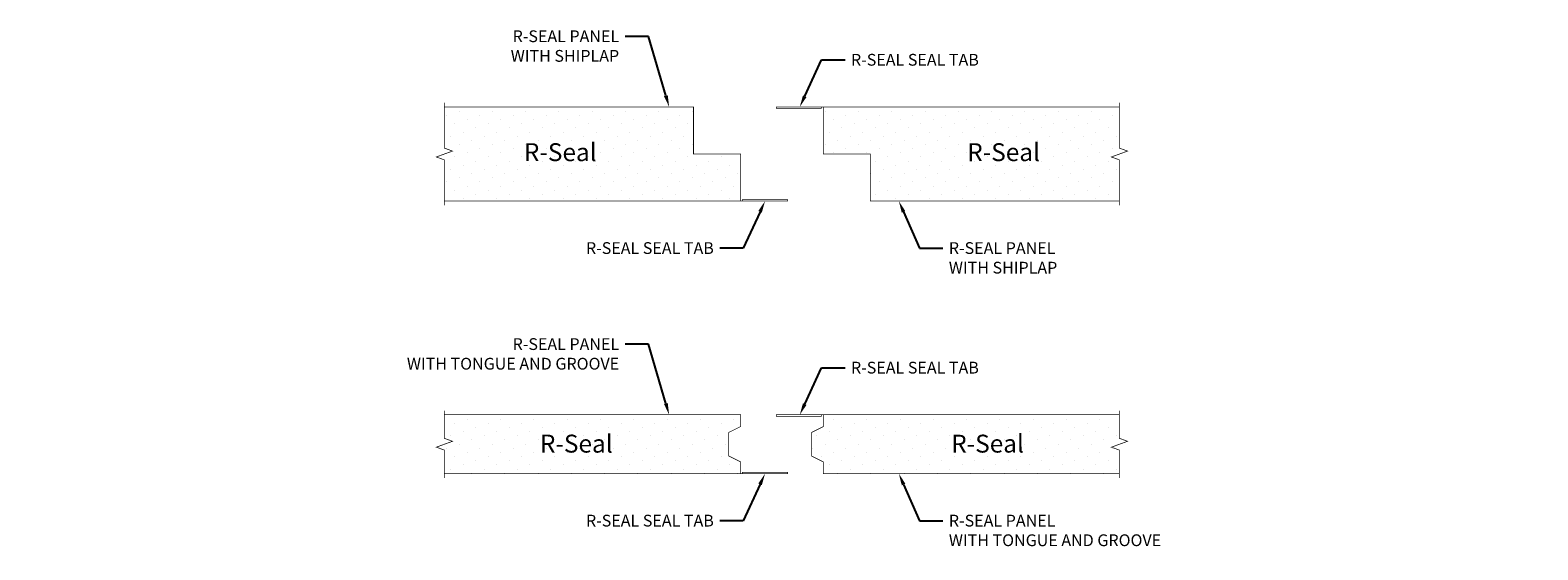
# Model space of a CAD drawing. Units: inches. Extents: x -10.1 to 54, y 2.9 to 25.
import ezdxf
from ezdxf import colors
from ezdxf.entities.mleader import LeaderData, LeaderLine
from ezdxf.math import Vec2, Vec3

# ---------------------------------------------------------------- set-up
doc = ezdxf.new("R2010")
doc.units = ezdxf.units.IN
doc.header["$MEASUREMENT"] = 0
doc.layers.add('Dimensions', color=3, linetype='Continuous', lineweight=15)
doc.layers.add('R-Seal Panels', color=150, linetype='Continuous', lineweight=15)
doc.layers.add('R-Seal_Text', color=150, linetype='Continuous')
doc.styles.add('Annotative', font='arial.ttf')
doc.styles.add('NCI_Detail', font='simplex.shx', dxfattribs={"width": 0.85, "height": 0.1})

msp = doc.modelspace()

# ---------------------------------------------------------------- hatches: boundary and pattern name
at = {"layer": 'R-Seal Panels'}
h = msp.add_hatch(dxfattribs=at)
h.set_pattern_fill('DOTS', color=256, scale=8, angle=315)
h.paths.add_polyline_path([(18.092, 21.748), (7.507, 21.748), (7.507, 19.998), (7.85, 19.873), (7.164, 19.623), (7.507, 19.498), (7.507, 17.748), (20.092, 17.748), (20.092, 19.748), (18.092, 19.748)])
h.paths.add_polyline_path([(10.672, 18.966), (14.222, 18.961), (14.225, 20.787), (10.675, 20.792)], flags=24)
h = msp.add_hatch(dxfattribs=at)
h.set_pattern_fill('DOTS', color=256, scale=8, angle=315)
h.paths.add_polyline_path([(36.193, 19.998), (36.193, 21.748), (23.608, 21.748), (23.608, 19.748), (25.608, 19.748), (25.608, 17.748), (36.193, 17.748), (36.193, 19.498), (35.85, 19.623), (36.537, 19.873)])
h.paths.add_polyline_path([(29.471, 18.961), (33.021, 18.966), (33.019, 20.792), (29.469, 20.787)], flags=24)
h = msp.add_hatch(dxfattribs=at)
h.set_pattern_fill('DOTS', color=256, scale=8, angle=315)
h.paths.add_polyline_path([(20.092, 6.668), (19.592, 6.918), (19.592, 7.918), (20.092, 8.168), (20.092, 8.668), (7.507, 8.668), (7.507, 7.668), (7.85, 7.543), (7.164, 7.293), (7.507, 7.168), (7.507, 6.168), (20.092, 6.168)])
h.paths.add_polyline_path([(11.354, 6.583), (14.904, 6.579), (14.907, 8.405), (11.357, 8.409)], flags=24)
h = msp.add_hatch(dxfattribs=at)
h.set_pattern_fill('DOTS', color=256, scale=8, angle=315)
h.paths.add_polyline_path([(35.85, 7.293), (36.537, 7.543), (36.193, 7.668), (36.193, 8.668), (23.608, 8.668), (23.608, 8.168), (23.108, 7.918), (23.108, 6.918), (23.608, 6.668), (23.608, 6.168), (36.193, 6.168), (36.193, 7.168)])
h.paths.add_polyline_path([(28.789, 6.579), (32.339, 6.583), (32.337, 8.409), (28.787, 8.405)], flags=24)

# ---------------------------------------------------------------- linework, layer by layer
at = {"layer": 'R-Seal Panels', "const_width": 0.03}
for points in [[(7.507, 21.923), (7.507, 19.998), (7.85, 19.873), (7.164, 19.623), (7.507, 19.498), (7.507, 17.573)], [(36.193, 17.573), (36.193, 19.498), (35.85, 19.623), (36.537, 19.873), (36.193, 19.998), (36.193, 21.923)], [(7.507, 17.748), (20.092, 17.748), (20.092, 19.748), (18.092, 19.748), (18.092, 21.748), (7.507, 21.748)], [(23.608, 21.748), (21.608, 21.748), (21.608, 21.685), (23.528, 21.685), (23.528, 21.748)], [(36.193, 21.748), (23.608, 21.748), (23.608, 19.748), (25.608, 19.748), (25.608, 17.748), (36.193, 17.748)], [(20.092, 17.748), (22.092, 17.748), (22.092, 17.81), (20.172, 17.81), (20.172, 17.748)], [(7.507, 8.848), (7.507, 7.668), (7.85, 7.543), (7.164, 7.293), (7.507, 7.168), (7.507, 5.988)], [(7.507, 8.668), (20.092, 8.668), (20.092, 8.168), (19.592, 7.918), (19.592, 6.918), (20.092, 6.668), (20.092, 6.168), (7.507, 6.168)], [(23.608, 8.668), (21.608, 8.668), (21.608, 8.605), (23.528, 8.605), (23.528, 8.668)], [(36.193, 6.168), (23.608, 6.168), (23.608, 6.668), (23.108, 6.918), (23.108, 7.918), (23.608, 8.168), (23.608, 8.668), (36.193, 8.668)], [(36.193, 5.988), (36.193, 7.168), (35.85, 7.293), (36.537, 7.543), (36.193, 7.668), (36.193, 8.848)], [(20.092, 6.168), (22.092, 6.168), (22.092, 6.23), (20.172, 6.23), (20.172, 6.168)]]:
    msp.add_lwpolyline(points, dxfattribs=at)

# ---------------------------------------------------------------- texts
at = {"layer": 'R-Seal_Text', "char_height": 0.76089, "style": 'NCI_Detail'}
for insert, attachment_point, rotation in [((13.977, 20.205), 3, 359.92658), ((29.723, 20.205), 1, 0.07342), ((14.659, 7.822), 3, 359.92658), ((29.041, 7.822), 1, 0.07342)]:
    msp.add_mtext('{\\fSegoe UI Black|b0|i0|c0|p34;\\C256;R-\\fSwis721 BlkOul BT|b0|i0|c0|p82;Seal}', dxfattribs=dict(at, insert=insert, attachment_point=attachment_point, rotation=rotation))

# ---------------------------------------------------------------- leaders
at = {"layer": 'Dimensions'}
ml = msp.add_multileader_mtext('Standard', dxfattribs=at)
ml.set_content('R-SEAL PANEL\\PWITH SHIPLAP', color=256, style='Annotative')
ml.set_leader_properties()
ml.build(insert=Vec2(0, 0))
ml.multileader.update_dxf_attribs({"dogleg_length": 0.0625, "arrow_head_size": 0.5, "scale": 3})
ctx = ml.context
ctx.base_point, ctx.scale, ctx.char_height, ctx.arrow_head_size, ctx.landing_gap_size, ctx.plane_origin = Vec3(9.755, 24.748), 3, 0.5, 0.5, 0.25, Vec3(0.751, 27.953)
ctx.text_align_type = 2
notes = []
notes.append((ctx, [(1, (1, 1, 0), (16.183, 24.748), (-1, 0), 1, [(0, [(17.058, 21.748)], 0, [])])]))
ctx.mtext.insert, ctx.mtext.width, ctx.mtext.alignment, ctx.mtext.flow_direction = Vec3(14.933, 25.002), 8.34308, 3, 5
ml = msp.add_multileader_mtext('Standard', dxfattribs=at)
ml.set_content('R-SEAL SEAL TAB', color=256, style='Annotative')
ml.set_leader_properties()
ml.build(insert=Vec2(0, 0))
ml.multileader.update_dxf_attribs({"dogleg_length": 0.0625, "arrow_head_size": 0.5, "scale": 3})
ctx = ml.context
ctx.base_point, ctx.scale, ctx.char_height, ctx.arrow_head_size, ctx.landing_gap_size, ctx.plane_origin = Vec3(24.534, 23.748), 3, 0.5, 0.5, 0.25, Vec3(38.915, 15.479)
notes.append((ctx, [(1, (1, 1, 0), (23.534, 23.748), (1, 0), 1, [(0, [(22.608, 21.748)], 0, [])])]))
ctx.mtext.insert, ctx.mtext.width, ctx.mtext.flow_direction = Vec3(24.784, 24.002), 8.34308, 5
ml = msp.add_multileader_mtext('Standard', dxfattribs=at)
ml.set_content('R-SEAL SEAL TAB', color=256, style='Annotative')
ml.set_leader_properties()
ml.build(insert=Vec2(0, 0))
ml.multileader.update_dxf_attribs({"dogleg_length": 0.0625, "arrow_head_size": 0.5, "scale": 3})
ctx = ml.context
ctx.base_point, ctx.scale, ctx.char_height, ctx.arrow_head_size, ctx.landing_gap_size, ctx.plane_origin = Vec3(12.742, 15.748), 3, 0.5, 0.5, 0.25, Vec3(4.825, 24.016)
ctx.text_align_type = 2
notes.append((ctx, [(1, (1, 1, 0), (20.206, 15.748), (-1, 0), 1, [(0, [(21.132, 17.748)], 0, [])])]))
ctx.mtext.insert, ctx.mtext.width, ctx.mtext.alignment, ctx.mtext.flow_direction = Vec3(18.956, 16.002), 8.34308, 3, 5
ml = msp.add_multileader_mtext('Standard', dxfattribs=at)
ml.set_content('R-SEAL PANEL\\PWITH SHIPLAP', color=256, style='Annotative')
ml.set_leader_properties()
ml.build(insert=Vec2(0, 0))
ml.multileader.update_dxf_attribs({"dogleg_length": 0.0625, "arrow_head_size": 0.5, "scale": 3})
ctx = ml.context
ctx.base_point, ctx.scale, ctx.char_height, ctx.arrow_head_size, ctx.landing_gap_size, ctx.plane_origin = Vec3(28.693, 15.748), 3, 0.5, 0.5, 0.25, Vec3(43.124, 11.542)
notes.append((ctx, [(1, (1, 1, 0), (27.693, 15.748), (1, 0), 1, [(0, [(26.817, 17.748)], 0, [])])]))
ctx.mtext.insert, ctx.mtext.width, ctx.mtext.flow_direction = Vec3(28.943, 16.002), 8.34308, 5
ml = msp.add_multileader_mtext('Standard', dxfattribs=at)
ml.set_content('R-SEAL PANEL\\PWITH TONGUE AND GROOVE', color=256, style='Annotative')
ml.set_leader_properties()
ml.build(insert=Vec2(0, 0))
ml.multileader.update_dxf_attribs({"dogleg_length": 0.0625, "arrow_head_size": 0.5, "scale": 3})
ctx = ml.context
ctx.base_point, ctx.scale, ctx.char_height, ctx.arrow_head_size, ctx.landing_gap_size, ctx.plane_origin = Vec3(8.094, 11.668), 3, 0.5, 0.5, 0.25, Vec3(0.751, 14.874)
ctx.text_align_type = 2
notes.append((ctx, [(1, (1, 1, 0), (16.183, 11.668), (-1, 0), 1, [(0, [(17.058, 8.668)], 0, [])])]))
ctx.mtext.insert, ctx.mtext.width, ctx.mtext.alignment, ctx.mtext.flow_direction = Vec3(14.933, 11.922), 8.34308, 3, 5
ml = msp.add_multileader_mtext('Standard', dxfattribs=at)
ml.set_content('R-SEAL SEAL TAB', color=256, style='Annotative')
ml.set_leader_properties()
ml.build(insert=Vec2(0, 0))
ml.multileader.update_dxf_attribs({"dogleg_length": 0.0625, "arrow_head_size": 0.5, "scale": 3})
ctx = ml.context
ctx.base_point, ctx.scale, ctx.char_height, ctx.arrow_head_size, ctx.landing_gap_size, ctx.plane_origin = Vec3(24.534, 10.668), 3, 0.5, 0.5, 0.25, Vec3(38.915, 2.399)
notes.append((ctx, [(1, (1, 1, 0), (23.534, 10.668), (1, 0), 1, [(0, [(22.608, 8.668)], 0, [])])]))
ctx.mtext.insert, ctx.mtext.width, ctx.mtext.flow_direction = Vec3(24.784, 10.922), 8.34308, 5
ml = msp.add_multileader_mtext('Standard', dxfattribs=at)
ml.set_content('R-SEAL SEAL TAB', color=256, style='Annotative')
ml.set_leader_properties()
ml.build(insert=Vec2(0, 0))
ml.multileader.update_dxf_attribs({"dogleg_length": 0.0625, "arrow_head_size": 0.5, "scale": 3})
ctx = ml.context
ctx.base_point, ctx.scale, ctx.char_height, ctx.arrow_head_size, ctx.landing_gap_size, ctx.plane_origin = Vec3(12.742, 4.168), 3, 0.5, 0.5, 0.25, Vec3(4.825, 12.436)
ctx.text_align_type = 2
notes.append((ctx, [(1, (1, 1, 0), (20.206, 4.168), (-1, 0), 1, [(0, [(21.132, 6.168)], 0, [])])]))
ctx.mtext.insert, ctx.mtext.width, ctx.mtext.alignment, ctx.mtext.flow_direction = Vec3(18.956, 4.422), 8.34308, 3, 5
ml = msp.add_multileader_mtext('Standard', dxfattribs=at)
ml.set_content('R-SEAL PANEL\\PWITH TONGUE AND GROOVE', color=256, style='Annotative')
ml.set_leader_properties()
ml.build(insert=Vec2(0, 0))
ml.multileader.update_dxf_attribs({"dogleg_length": 0.0625, "arrow_head_size": 0.5, "scale": 3})
ctx = ml.context
ctx.base_point, ctx.scale, ctx.char_height, ctx.arrow_head_size, ctx.landing_gap_size, ctx.plane_origin = Vec3(28.693, 4.168), 3, 0.5, 0.5, 0.25, Vec3(43.124, -0.038)
notes.append((ctx, [(1, (1, 1, 0), (27.693, 4.168), (1, 0), 1, [(0, [(26.817, 6.168)], 0, [])])]))
ctx.mtext.insert, ctx.mtext.width, ctx.mtext.flow_direction = Vec3(28.943, 4.422), 8.34308, 5
for ctx, leaders in notes:
    for number, flags, end, landing, length, lines in leaders:
        leader = LeaderData()
        leader.index, (leader.has_last_leader_line, leader.has_dogleg_vector, leader.attachment_direction) = number, flags
        leader.last_leader_point, leader.dogleg_vector, leader.dogleg_length = Vec3(end), Vec3(landing), length
        for number, points, colour, breaks in lines:
            line = LeaderLine()
            line.index, line.vertices, line.color, line.breaks = number, Vec3.list(points), colors.encode_raw_color(colour), breaks
            leader.lines.append(line)
        ctx.leaders.append(leader)

doc.saveas('drawing.dxf')
